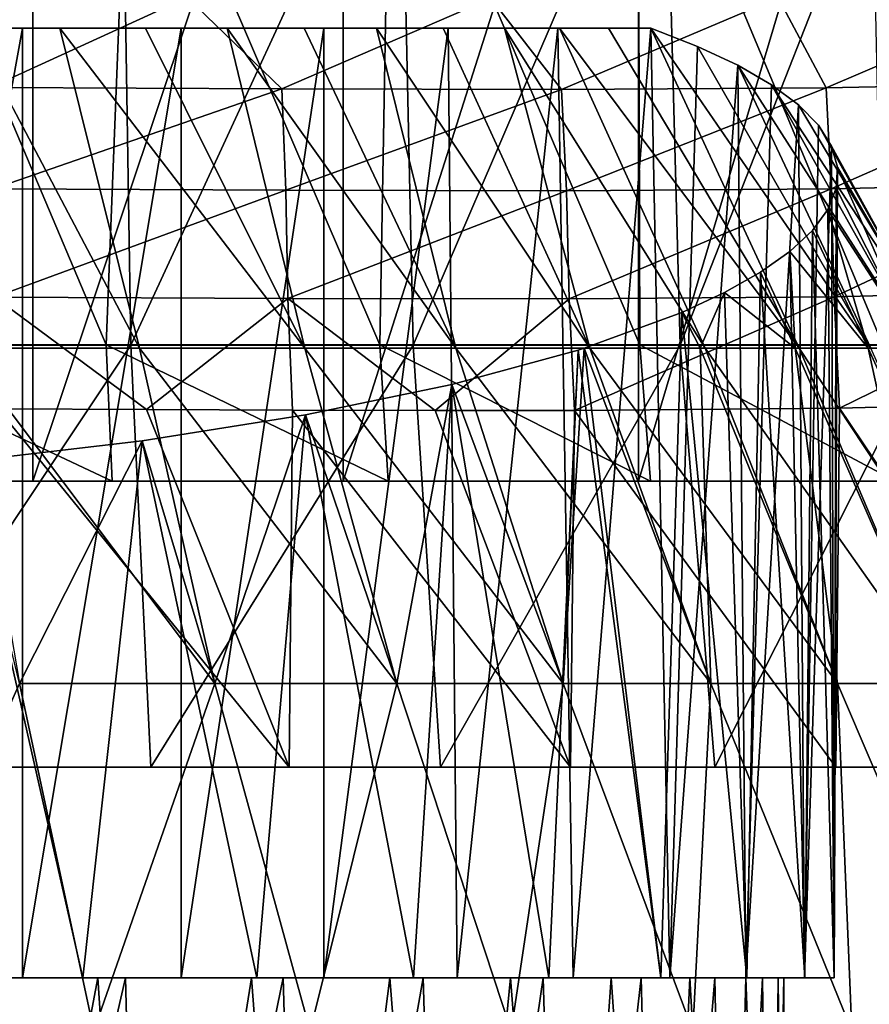
# Model space of a CAD drawing. Units: millimetres. Extents: x -25 to 25, y -4 to 174.
# Drawn here: x 6 to 14, y 135 to 144 of the extents above; entities that cross this region are included whole.
import ezdxf

# ---------------------------------------------------------------- set-up
doc = ezdxf.new("R2010")
doc.units = ezdxf.units.MM
doc.header["$LTSCALE"] = 65.185185
for name, color, linetype in [('284', 7, 'CONTINUOUS'), ('285', 7, 'CONTINUOUS'), ('289', 7, 'CONTINUOUS'), ('292', 7, 'CONTINUOUS'), ('293', 7, 'CONTINUOUS'), ('298', 7, 'CONTINUOUS'), ('299', 7, 'CONTINUOUS'), ('422', 7, 'CONTINUOUS'), ('424', 7, 'CONTINUOUS'), ('425', 7, 'CONTINUOUS'), ('433', 7, 'CONTINUOUS'), ('462', 7, 'CONTINUOUS'), ('464', 7, 'CONTINUOUS'), ('482', 7, 'CONTINUOUS'), ('483', 7, 'CONTINUOUS'), ('528', 7, 'CONTINUOUS')]:
    doc.layers.add(name, color=color, linetype=linetype)

msp = doc.modelspace()

# ---------------------------------------------------------------- linework, layer by layer
at = {"layer": '284', "color": 7, "linetype": 'CONTINUOUS', "true_color": 0xaaaaaa}
for points in [[(6.0206, 135, 10.9546), (4.3912, 135, 11.7033), (6.0206, 144, 10.9546), (6.0206, 135, 10.9546)], [(6.0206, 144, 10.9546), (4.3912, 135, 11.7033), (4.3912, 144, 11.7033), (6.0206, 144, 10.9546)], [(7.5261, 135, 9.9803), (6.0206, 135, 10.9546), (7.5261, 144, 9.9803), (7.5261, 135, 9.9803)], [(7.5261, 144, 9.9803), (6.0206, 135, 10.9546), (6.0206, 144, 10.9546), (7.5261, 144, 9.9803)], [(8.8768, 135, 8.8007), (7.5261, 135, 9.9803), (8.8768, 144, 8.8007), (8.8768, 135, 8.8007)], [(8.8768, 144, 8.8007), (7.5261, 135, 9.9803), (7.5261, 144, 9.9803), (8.8768, 144, 8.8007)]]:
    msp.add_3dface(points, dxfattribs=at)
at = {"layer": '285', "color": 7, "linetype": 'CONTINUOUS', "true_color": 0xaaaaaa}
for points in [[(6.0206, 144, 10.9546), (4.3912, 144, 11.7033), (5.5304, 144, 11.765), (6.0206, 144, 10.9546)], [(6.3763, 144, 11.3288), (6.0206, 144, 10.9546), (5.5304, 144, 11.765), (6.3763, 144, 11.3288)], [(7.5261, 144, 9.9803), (6.0206, 144, 10.9546), (7.1882, 144, 10.8319), (7.5261, 144, 9.9803)], [(7.1882, 144, 10.8319), (6.0206, 144, 10.9546), (6.3763, 144, 11.3288), (7.1882, 144, 10.8319)], [(7.9616, 144, 10.2768), (7.5261, 144, 9.9803), (7.1882, 144, 10.8319), (7.9616, 144, 10.2768)], [(8.8768, 144, 8.8007), (7.5261, 144, 9.9803), (8.6921, 144, 9.6668), (8.8768, 144, 8.8007)], [(8.6921, 144, 9.6668), (7.5261, 144, 9.9803), (7.9616, 144, 10.2768), (8.6921, 144, 9.6668)], [(9.3762, 144, 9.0048), (8.8768, 144, 8.8007), (8.6921, 144, 9.6668), (9.3762, 144, 9.0048)], [(10.0569, 144, 7.6766), (8.8768, 144, 8.8007), (10.0099, 144, 8.2947), (10.0569, 144, 7.6766)], [(10.0099, 144, 8.2947), (8.8768, 144, 8.8007), (9.3762, 144, 9.0048), (10.0099, 144, 8.2947)], [(10.59, 144, 7.5401), (10.0569, 144, 7.6766), (10.0099, 144, 8.2947), (10.59, 144, 7.5401)], [(11.0958, 144, 6.4207), (10.0569, 144, 7.6766), (10.59, 144, 7.5401), (11.0958, 144, 6.4207)], [(11.1133, 144, 6.7449), (11.0958, 144, 6.4207), (10.59, 144, 7.5401), (11.1133, 144, 6.7449)], [(11.9787, 144, 5.0507), (11.0958, 144, 6.4207), (11.577, 144, 5.9137), (11.9787, 144, 5.0507)], [(11.577, 144, 5.9137), (11.0958, 144, 6.4207), (11.1133, 144, 6.7449), (11.577, 144, 5.9137)]]:
    msp.add_3dface(points, dxfattribs=at)
at = {"layer": '289', "color": 7, "linetype": 'CONTINUOUS', "true_color": 0xaaaaaa}
for points in [[(7.1306, 140.9694, 12.9423), (5.5304, 144, 11.765), (5.4491, 140.9694, 13.7352), (7.1306, 140.9694, 12.9423)], [(6.3763, 144, 11.3288), (5.5304, 144, 11.765), (7.1306, 140.9694, 12.9423), (6.3763, 144, 11.3288)], [(7.1882, 144, 10.8319), (6.3763, 144, 11.3288), (8.6993, 140.9694, 11.9445), (7.1882, 144, 10.8319)], [(8.6993, 140.9694, 11.9445), (6.3763, 144, 11.3288), (7.1306, 140.9694, 12.9423), (8.6993, 140.9694, 11.9445)], [(7.9616, 144, 10.2768), (7.1882, 144, 10.8319), (8.6993, 140.9694, 11.9445), (7.9616, 144, 10.2768)], [(8.6921, 144, 9.6668), (7.9616, 144, 10.2768), (10.1302, 140.9694, 10.7577), (8.6921, 144, 9.6668)], [(10.1302, 140.9694, 10.7577), (7.9616, 144, 10.2768), (8.6993, 140.9694, 11.9445), (10.1302, 140.9694, 10.7577)], [(9.3762, 144, 9.0048), (8.6921, 144, 9.6668), (10.1302, 140.9694, 10.7577), (9.3762, 144, 9.0048)], [(10.0099, 144, 8.2947), (9.3762, 144, 9.0048), (11.4008, 140.9694, 9.4006), (10.0099, 144, 8.2947)], [(11.4008, 140.9694, 9.4006), (9.3762, 144, 9.0048), (10.1302, 140.9694, 10.7577), (11.4008, 140.9694, 9.4006)], [(10.59, 144, 7.5401), (10.0099, 144, 8.2947), (11.4008, 140.9694, 9.4006), (10.59, 144, 7.5401)], [(11.1133, 144, 6.7449), (10.59, 144, 7.5401), (12.4909, 140.9694, 7.8947), (11.1133, 144, 6.7449)], [(12.4909, 140.9694, 7.8947), (10.59, 144, 7.5401), (11.4008, 140.9694, 9.4006), (12.4909, 140.9694, 7.8947)], [(11.577, 144, 5.9137), (11.1133, 144, 6.7449), (13.3833, 140.9694, 6.2638), (11.577, 144, 5.9137)], [(13.3833, 140.9694, 6.2638), (11.1133, 144, 6.7449), (12.4909, 140.9694, 7.8947), (13.3833, 140.9694, 6.2638)], [(11.9787, 144, 5.0507), (11.577, 144, 5.9137), (13.3833, 140.9694, 6.2638), (11.9787, 144, 5.0507)], [(12.4203, 143.8276, 4.1991), (11.9787, 144, 5.0507), (14.0639, 140.9694, 4.5338), (12.4203, 143.8276, 4.1991)], [(14.0639, 140.9694, 4.5338), (11.9787, 144, 5.0507), (13.3833, 140.9694, 6.2638), (14.0639, 140.9694, 4.5338)], [(12.8018, 143.6486, 3.3176), (12.4203, 143.8276, 4.1991), (14.0639, 140.9694, 4.5338), (12.8018, 143.6486, 3.3176)], [(13.1212, 143.4638, 2.4104), (12.8018, 143.6486, 3.3176), (14.5219, 140.9694, 2.732), (13.1212, 143.4638, 2.4104)], [(14.5219, 140.9694, 2.732), (12.8018, 143.6486, 3.3176), (14.0639, 140.9694, 4.5338), (14.5219, 140.9694, 2.732)], [(13.3767, 143.2741, 1.4822), (13.1212, 143.4638, 2.4104), (14.75, 140.9694, 0.887), (13.3767, 143.2741, 1.4822)], [(14.75, 140.9694, 0.887), (13.1212, 143.4638, 2.4104), (14.5219, 140.9694, 2.732), (14.75, 140.9694, 0.887)], [(13.5667, 143.0802, 0.5374), (13.3767, 143.2741, 1.4822), (14.75, 140.9694, 0.887), (13.5667, 143.0802, 0.5374)], [(13.6902, 142.8832, -0.419), (13.5667, 143.0802, 0.5374), (14.7446, 140.9694, -0.9721), (13.6902, 142.8832, -0.419)], [(14.7446, 140.9694, -0.9721), (13.5667, 143.0802, 0.5374), (14.75, 140.9694, 0.887), (14.7446, 140.9694, -0.9721)], [(13.7463, 142.6839, -1.3823), (13.6902, 142.8832, -0.419), (14.7446, 140.9694, -0.9721), (13.7463, 142.6839, -1.3823)], [(13.7348, 142.4832, -2.3474), (13.7463, 142.6839, -1.3823), (14.5059, 140.9694, -2.8157), (13.7348, 142.4832, -2.3474)], [(14.5059, 140.9694, -2.8157), (13.7463, 142.6839, -1.3823), (14.7446, 140.9694, -0.9721), (14.5059, 140.9694, -2.8157)], [(13.6555, 142.2822, -3.3094), (13.7348, 142.4832, -2.3474), (14.5059, 140.9694, -2.8157), (13.6555, 142.2822, -3.3094)], [(13.509, 142.0819, -4.2632), (13.6555, 142.2822, -3.3094), (14.0375, 140.9694, -4.6148), (13.509, 142.0819, -4.2632)], [(14.0375, 140.9694, -4.6148), (13.6555, 142.2822, -3.3094), (14.5059, 140.9694, -2.8157), (14.0375, 140.9694, -4.6148)], [(13.296, 141.8832, -5.2042), (13.509, 142.0819, -4.2632), (14.0375, 140.9694, -4.6148), (13.296, 141.8832, -5.2042)], [(13.0178, 141.6873, -6.1272), (13.296, 141.8832, -5.2042), (13.347, 140.9694, -6.3409), (13.0178, 141.6873, -6.1272)], [(13.347, 140.9694, -6.3409), (13.296, 141.8832, -5.2042), (14.0375, 140.9694, -4.6148), (13.347, 140.9694, -6.3409)], [(12.6759, 141.4951, -7.0277), (13.0178, 141.6873, -6.1272), (13.347, 140.9694, -6.3409), (12.6759, 141.4951, -7.0277)], [(12.2723, 141.3076, -7.901), (12.6759, 141.4951, -7.0277), (12.4452, 140.9694, -7.9666), (12.2723, 141.3076, -7.901)], [(12.4452, 140.9694, -7.9666), (12.6759, 141.4951, -7.0277), (13.347, 140.9694, -6.3409), (12.4452, 140.9694, -7.9666)], [(11.3462, 140.9686, -9.467), (12.2723, 141.3076, -7.901), (12.4452, 140.9694, -7.9666), (11.3462, 140.9686, -9.467)], [(5.9938, 137.7913, 15.1385), (7.8438, 137.7913, 14.2679), (5.4491, 140.9694, 13.7352), (5.9938, 137.7913, 15.1385)], [(7.8438, 137.7913, 14.2679), (7.1306, 140.9694, 12.9423), (5.4491, 140.9694, 13.7352), (7.8438, 137.7913, 14.2679)], [(7.8438, 137.7913, 14.2679), (9.5702, 137.7913, 13.1723), (7.1306, 140.9694, 12.9423), (7.8438, 137.7913, 14.2679)], [(9.5702, 137.7913, 13.1723), (8.6993, 140.9694, 11.9445), (7.1306, 140.9694, 12.9423), (9.5702, 137.7913, 13.1723)], [(9.5702, 137.7913, 13.1723), (11.1457, 137.7913, 11.869), (8.6993, 140.9694, 11.9445), (9.5702, 137.7913, 13.1723)], [(11.1457, 137.7913, 11.869), (10.1302, 140.9694, 10.7577), (8.6993, 140.9694, 11.9445), (11.1457, 137.7913, 11.869)], [(11.2895, 140.9507, -9.5492), (11.1457, 137.7913, -11.869), (10.0914, 140.6244, -11.0395), (11.2895, 140.9507, -9.5492)], [(11.1457, 137.7913, 11.869), (12.5454, 137.7913, 10.3784), (10.1302, 140.9694, 10.7577), (11.1457, 137.7913, 11.869)], [(12.5454, 137.7913, 10.3784), (11.4008, 140.9694, 9.4006), (10.1302, 140.9694, 10.7577), (12.5454, 137.7913, 10.3784)], [(12.5454, 137.7913, -10.3784), (11.1457, 137.7913, -11.869), (11.3462, 140.9686, -9.467), (12.5454, 137.7913, -10.3784)], [(11.3462, 140.9686, -9.467), (11.1457, 137.7913, -11.869), (11.2895, 140.9507, -9.5492), (11.3462, 140.9686, -9.467)], [(12.5454, 137.7913, -10.3784), (11.3462, 140.9686, -9.467), (12.4452, 140.9694, -7.9666), (12.5454, 137.7913, -10.3784)], [(12.5454, 137.7913, 10.3784), (13.7472, 137.7913, 8.7243), (11.4008, 140.9694, 9.4006), (12.5454, 137.7913, 10.3784)], [(13.7472, 137.7913, 8.7243), (12.4909, 140.9694, 7.8947), (11.4008, 140.9694, 9.4006), (13.7472, 137.7913, 8.7243)], [(13.7472, 137.7913, -8.7243), (12.5454, 137.7913, -10.3784), (12.4452, 140.9694, -7.9666), (13.7472, 137.7913, -8.7243)], [(13.7472, 137.7913, -8.7243), (12.4452, 140.9694, -7.9666), (13.347, 140.9694, -6.3409), (13.7472, 137.7913, -8.7243)], [(13.7472, 137.7913, 8.7243), (14.7323, 137.7913, 6.9325), (12.4909, 140.9694, 7.8947), (13.7472, 137.7913, 8.7243)], [(14.7323, 137.7913, 6.9325), (13.3833, 140.9694, 6.2638), (12.4909, 140.9694, 7.8947), (14.7323, 137.7913, 6.9325)], [(14.7323, 137.7913, -6.9325), (13.7472, 137.7913, -8.7243), (13.347, 140.9694, -6.3409), (14.7323, 137.7913, -6.9325)], [(14.7323, 137.7913, -6.9325), (13.347, 140.9694, -6.3409), (14.0375, 140.9694, -4.6148), (14.7323, 137.7913, -6.9325)], [(14.7323, 137.7913, 6.9325), (15.485, 137.7913, 5.0314), (13.3833, 140.9694, 6.2638), (14.7323, 137.7913, 6.9325)], [(15.485, 137.7913, 5.0314), (14.0639, 140.9694, 4.5338), (13.3833, 140.9694, 6.2638), (15.485, 137.7913, 5.0314)], [(15.485, 137.7913, -5.0314), (14.7323, 137.7913, -6.9325), (14.0375, 140.9694, -4.6148), (15.485, 137.7913, -5.0314)], [(15.485, 137.7913, -5.0314), (14.0375, 140.9694, -4.6148), (14.5059, 140.9694, -2.8157), (15.485, 137.7913, -5.0314)], [(10.0914, 140.6244, -11.0395), (9.5702, 137.7913, -13.1723), (8.7041, 140.3357, -12.3443), (10.0914, 140.6244, -11.0395)], [(11.1457, 137.7913, -11.869), (9.5702, 137.7913, -13.1723), (10.0914, 140.6244, -11.0395), (11.1457, 137.7913, -11.869)], [(8.7041, 140.3357, -12.3443), (7.8438, 137.7913, -14.2679), (7.1569, 140.0908, -13.4406), (8.7041, 140.3357, -12.3443)], [(9.5702, 137.7913, -13.1723), (7.8438, 137.7913, -14.2679), (8.7041, 140.3357, -12.3443), (9.5702, 137.7913, -13.1723)], [(7.1569, 140.0908, -13.4406), (5.9938, 137.7913, -15.1385), (5.4806, 139.8948, -14.3105), (7.1569, 140.0908, -13.4406)], [(7.8438, 137.7913, -14.2679), (5.9938, 137.7913, -15.1385), (7.1569, 140.0908, -13.4406), (7.8438, 137.7913, -14.2679)], [(4.5293, 134.5, 16.9037), (6.697, 134.5, 16.1679), (5.9938, 137.7913, 15.1385), (4.5293, 134.5, 16.9037)], [(6.697, 134.5, -16.1679), (4.5293, 134.5, -16.9037), (5.9938, 137.7913, -15.1385), (6.697, 134.5, -16.1679)], [(5.9938, 137.7913, 15.1385), (6.697, 134.5, 16.1679), (7.8438, 137.7913, 14.2679), (5.9938, 137.7913, 15.1385)], [(7.8438, 137.7913, -14.2679), (6.697, 134.5, -16.1679), (5.9938, 137.7913, -15.1385), (7.8438, 137.7913, -14.2679)], [(6.697, 134.5, 16.1679), (8.75, 134.5, 15.1555), (7.8438, 137.7913, 14.2679), (6.697, 134.5, 16.1679)], [(8.75, 134.5, -15.1555), (6.697, 134.5, -16.1679), (7.8438, 137.7913, -14.2679), (8.75, 134.5, -15.1555)], [(7.8438, 137.7913, 14.2679), (8.75, 134.5, 15.1555), (9.5702, 137.7913, 13.1723), (7.8438, 137.7913, 14.2679)], [(9.5702, 137.7913, -13.1723), (8.75, 134.5, -15.1555), (7.8438, 137.7913, -14.2679), (9.5702, 137.7913, -13.1723)], [(8.75, 134.5, 15.1555), (10.6533, 134.5, 13.8837), (9.5702, 137.7913, 13.1723), (8.75, 134.5, 15.1555)], [(10.6533, 134.5, -13.8837), (8.75, 134.5, -15.1555), (9.5702, 137.7913, -13.1723), (10.6533, 134.5, -13.8837)], [(9.5702, 137.7913, 13.1723), (10.6533, 134.5, 13.8837), (11.1457, 137.7913, 11.869), (9.5702, 137.7913, 13.1723)], [(11.1457, 137.7913, -11.869), (10.6533, 134.5, -13.8837), (9.5702, 137.7913, -13.1723), (11.1457, 137.7913, -11.869)], [(10.6533, 134.5, 13.8837), (12.3744, 134.5, 12.3744), (11.1457, 137.7913, 11.869), (10.6533, 134.5, 13.8837)], [(12.3744, 134.5, -12.3744), (10.6533, 134.5, -13.8837), (11.1457, 137.7913, -11.869), (12.3744, 134.5, -12.3744)], [(11.1457, 137.7913, 11.869), (12.3744, 134.5, 12.3744), (12.5454, 137.7913, 10.3784), (11.1457, 137.7913, 11.869)], [(12.5454, 137.7913, -10.3784), (12.3744, 134.5, -12.3744), (11.1457, 137.7913, -11.869), (12.5454, 137.7913, -10.3784)], [(12.3744, 134.5, 12.3744), (13.8837, 134.5, 10.6533), (12.5454, 137.7913, 10.3784), (12.3744, 134.5, 12.3744)], [(13.8837, 134.5, -10.6533), (12.3744, 134.5, -12.3744), (12.5454, 137.7913, -10.3784), (13.8837, 134.5, -10.6533)], [(12.5454, 137.7913, 10.3784), (13.8837, 134.5, 10.6533), (13.7472, 137.7913, 8.7243), (12.5454, 137.7913, 10.3784)], [(13.7472, 137.7913, -8.7243), (13.8837, 134.5, -10.6533), (12.5454, 137.7913, -10.3784), (13.7472, 137.7913, -8.7243)], [(13.8837, 134.5, 10.6533), (15.1554, 134.5, 8.75), (13.7472, 137.7913, 8.7243), (13.8837, 134.5, 10.6533)], [(13.7472, 137.7913, 8.7243), (15.1554, 134.5, 8.75), (14.7323, 137.7913, 6.9325), (13.7472, 137.7913, 8.7243)], [(15.1554, 134.5, -8.75), (13.8837, 134.5, -10.6533), (13.7472, 137.7913, -8.7243), (15.1554, 134.5, -8.75)], [(14.7323, 137.7913, -6.9325), (15.1554, 134.5, -8.75), (13.7472, 137.7913, -8.7243), (14.7323, 137.7913, -6.9325)]]:
    msp.add_3dface(points, dxfattribs=at)
at = {"layer": '292', "color": 7, "linetype": 'CONTINUOUS', "true_color": 0xaaaaaa}
for points in [[(4.3912, 135, 11.7033), (6.0206, 135, 10.9546), (5.1588, 135, 12.2045), (4.3912, 135, 11.7033)], [(5.1588, 135, 12.2045), (6.0206, 135, 10.9546), (6.7351, 135, 11.4105), (5.1588, 135, 12.2045)], [(6.0206, 135, 10.9546), (7.5261, 135, 9.9803), (6.7351, 135, 11.4105), (6.0206, 135, 10.9546)], [(6.7351, 135, 11.4105), (7.5261, 135, 9.9803), (8.1919, 135, 10.4142), (6.7351, 135, 11.4105)], [(7.5261, 135, 9.9803), (8.8768, 135, 8.8007), (8.1919, 135, 10.4142), (7.5261, 135, 9.9803)], [(8.1919, 135, 10.4142), (8.8768, 135, 8.8007), (9.5033, 135, 9.233), (8.1919, 135, 10.4142)], [(9.5033, 135, 9.233), (8.8768, 135, 8.8007), (10.1418, 135, 7.5847), (9.5033, 135, 9.233)], [(10.6462, 135, 7.888), (9.5033, 135, 9.233), (10.1418, 135, 7.5847), (10.6462, 135, 7.888)], [(11.2417, 135, 6.2175), (10.6462, 135, 7.888), (10.1418, 135, 7.5847), (11.2417, 135, 6.2175)], [(11.6002, 135, 6.403), (10.6462, 135, 7.888), (11.2417, 135, 6.2175), (11.6002, 135, 6.403)], [(12.1585, 135, 4.7213), (11.6002, 135, 6.403), (11.2417, 135, 6.2175), (12.1585, 135, 4.7213)], [(12.3483, 135, 4.8044), (11.6002, 135, 6.403), (12.1585, 135, 4.7213), (12.3483, 135, 4.8044)], [(12.8773, 135, 3.1206), (12.3483, 135, 4.8044), (12.1585, 135, 4.7213), (12.8773, 135, 3.1206)]]:
    msp.add_3dface(points, dxfattribs=at)
at = {"layer": '293', "color": 7, "linetype": 'CONTINUOUS', "true_color": 0xaaaaaa}
for points in [[(5.5043, 128.5, 12.0526), (5.1588, 135, 12.2045), (6.7351, 135, 11.4105), (5.5043, 128.5, 12.0526)], [(5.3708, 135, -12.1127), (5.5043, 128.5, -12.0526), (6.9986, 135, -11.2509), (5.3708, 135, -12.1127)], [(5.5043, 128.5, -12.0526), (7.1635, 128.5, -11.1466), (6.9986, 135, -11.2509), (5.5043, 128.5, -12.0526)], [(7.1635, 128.5, 11.1466), (5.5043, 128.5, 12.0526), (6.7351, 135, 11.4105), (7.1635, 128.5, 11.1466)], [(7.1635, 128.5, 11.1466), (6.7351, 135, 11.4105), (8.1919, 135, 10.4142), (7.1635, 128.5, 11.1466)], [(6.9986, 135, -11.2509), (7.1635, 128.5, -11.1466), (8.4911, 135, -10.1717), (6.9986, 135, -11.2509)], [(7.1635, 128.5, -11.1466), (8.677, 128.5, -10.0136), (8.4911, 135, -10.1717), (7.1635, 128.5, -11.1466)], [(8.677, 128.5, 10.0136), (7.1635, 128.5, 11.1466), (8.1919, 135, 10.4142), (8.677, 128.5, 10.0136)], [(8.677, 128.5, 10.0136), (8.1919, 135, 10.4142), (9.5033, 135, 9.233), (8.677, 128.5, 10.0136)], [(8.4911, 135, -10.1717), (8.677, 128.5, -10.0136), (9.8196, 135, -8.8959), (8.4911, 135, -10.1717)], [(8.677, 128.5, -10.0136), (10.0137, 128.5, -8.6769), (9.8196, 135, -8.8959), (8.677, 128.5, -10.0136)], [(10.0137, 128.5, 8.6769), (8.677, 128.5, 10.0136), (9.5033, 135, 9.233), (10.0137, 128.5, 8.6769)], [(10.0137, 128.5, 8.6769), (9.5033, 135, 9.233), (10.6462, 135, 7.888), (10.0137, 128.5, 8.6769)], [(9.8196, 135, -8.8959), (10.0137, 128.5, -8.6769), (10.9584, 135, -7.4483), (9.8196, 135, -8.8959)], [(10.0137, 128.5, -8.6769), (11.1466, 128.5, -7.1636), (10.9584, 135, -7.4483), (10.0137, 128.5, -8.6769)], [(11.1466, 128.5, 7.1636), (10.0137, 128.5, 8.6769), (10.6462, 135, 7.888), (11.1466, 128.5, 7.1636)], [(11.1466, 128.5, 7.1636), (10.6462, 135, 7.888), (11.6002, 135, 6.403), (11.1466, 128.5, 7.1636)], [(10.9584, 135, -7.4483), (11.1466, 128.5, -7.1636), (11.8854, 135, -5.8567), (10.9584, 135, -7.4483)], [(11.1466, 128.5, -7.1636), (12.0526, 128.5, -5.5042), (11.8854, 135, -5.8567), (11.1466, 128.5, -7.1636)], [(12.0526, 128.5, 5.5042), (11.1466, 128.5, 7.1636), (11.6002, 135, 6.403), (12.0526, 128.5, 5.5042)], [(12.0526, 128.5, 5.5042), (11.6002, 135, 6.403), (12.3483, 135, 4.8044), (12.0526, 128.5, 5.5042)], [(11.8854, 135, -5.8567), (12.0526, 128.5, -5.5042), (12.5827, 135, -4.152), (11.8854, 135, -5.8567)], [(12.0526, 128.5, -5.5042), (12.7133, 128.5, -3.7329), (12.5827, 135, -4.152), (12.0526, 128.5, -5.5042)], [(12.7133, 128.5, 3.7329), (12.0526, 128.5, 5.5042), (12.3483, 135, 4.8044), (12.7133, 128.5, 3.7329)], [(12.7133, 128.5, 3.7329), (12.3483, 135, 4.8044), (12.8773, 135, 3.1206), (12.7133, 128.5, 3.7329)], [(12.5827, 135, -4.152), (12.7133, 128.5, -3.7329), (13.0369, 135, -2.367), (12.5827, 135, -4.152)], [(12.7133, 128.5, -3.7329), (13.1151, 128.5, -1.8856), (13.0369, 135, -2.367), (12.7133, 128.5, -3.7329)], [(13.1151, 128.5, 1.8856), (12.7133, 128.5, 3.7329), (12.8773, 135, 3.1206), (13.1151, 128.5, 1.8856)], [(13.1151, 128.5, 1.8856), (12.8773, 135, 3.1206), (13.1856, 135, 1.3047), (13.1151, 128.5, 1.8856)], [(13.0369, 135, -2.367), (13.1151, 128.5, -1.8856), (13.2391, 135, -0.5363), (13.0369, 135, -2.367)], [(13.1151, 128.5, -1.8856), (13.25, 128.5), (13.2391, 135, -0.5363), (13.1151, 128.5, -1.8856)], [(13.25, 128.5), (13.1151, 128.5, 1.8856), (13.1856, 135, 1.3047), (13.25, 128.5)], [(13.2391, 135, -0.5363), (13.25, 128.5), (13.1856, 135, 1.3047), (13.2391, 135, -0.5363)]]:
    msp.add_3dface(points, dxfattribs=at)
at = {"layer": '298', "color": 7, "linetype": 'CONTINUOUS', "true_color": 0xaaaaaa}
for points in [[(4.808, 135, -14.582), (5.3708, 135, -12.1127), (6.5934, 135, -13.766), (4.808, 135, -14.582)], [(5.3708, 135, -12.1127), (6.9986, 135, -11.2509), (6.5934, 135, -13.766), (5.3708, 135, -12.1127)], [(6.5934, 135, -13.766), (6.9986, 135, -11.2509), (8.2445, 135, -12.7041), (6.5934, 135, -13.766)], [(6.9986, 135, -11.2509), (8.4911, 135, -10.1717), (8.2445, 135, -12.7041), (6.9986, 135, -11.2509)], [(8.2445, 135, -12.7041), (8.4911, 135, -10.1717), (9.7275, 135, -11.418), (8.2445, 135, -12.7041)], [(8.4911, 135, -10.1717), (9.8196, 135, -8.8959), (9.7275, 135, -11.418), (8.4911, 135, -10.1717)], [(9.8196, 135, -8.8959), (10.9584, 135, -7.4483), (9.7275, 135, -11.418), (9.8196, 135, -8.8959)], [(9.7275, 135, -11.418), (10.9584, 135, -7.4483), (11.0122, 135, -9.9337), (9.7275, 135, -11.418)], [(10.9584, 135, -7.4483), (11.8854, 135, -5.8567), (11.0122, 135, -9.9337), (10.9584, 135, -7.4483)], [(11.0122, 135, -9.9337), (11.8854, 135, -5.8567), (12.0725, 135, -8.2816), (11.0122, 135, -9.9337)], [(11.8854, 135, -5.8567), (12.5827, 135, -4.152), (12.0725, 135, -8.2816), (11.8854, 135, -5.8567)], [(12.0725, 135, -8.2816), (12.5827, 135, -4.152), (12.8867, 135, -6.4954), (12.0725, 135, -8.2816)], [(12.5827, 135, -4.152), (13.0369, 135, -2.367), (12.8867, 135, -6.4954), (12.5827, 135, -4.152)], [(13.1856, 135, 1.3047), (12.8773, 135, 3.1206), (13.4325, 135, 1.2377), (13.1856, 135, 1.3047)], [(13.0369, 135, -2.367), (13.2391, 135, -0.5363), (12.8867, 135, -6.4954), (13.0369, 135, -2.367)], [(12.8867, 135, -6.4954), (13.2391, 135, -0.5363), (13.4325, 135, 1.2377), (12.8867, 135, -6.4954)], [(13.4382, 135, -4.6114), (12.8867, 135, -6.4954), (13.4325, 135, 1.2377), (13.4382, 135, -4.6114)], [(13.2391, 135, -0.5363), (13.1856, 135, 1.3047), (13.4325, 135, 1.2377), (13.2391, 135, -0.5363)], [(13.714, 135, -0.7051), (13.4382, 135, -4.6114), (13.4325, 135, 1.2377), (13.714, 135, -0.7051)], [(13.7159, 135, -2.6681), (13.4382, 135, -4.6114), (13.714, 135, -0.7051), (13.7159, 135, -2.6681)]]:
    msp.add_3dface(points, dxfattribs=at)
at = {"layer": '299', "color": 7, "linetype": 'CONTINUOUS', "true_color": 0xaaaaaa}
for points in [[(8.8768, 135, 8.8007), (8.8768, 144, 8.8007), (10.0569, 144, 7.6766), (8.8768, 135, 8.8007)], [(8.8768, 135, 8.8007), (10.0569, 144, 7.6766), (10.1418, 135, 7.5847), (8.8768, 135, 8.8007)], [(10.0569, 144, 7.6766), (11.0958, 144, 6.4207), (10.1418, 135, 7.5847), (10.0569, 144, 7.6766)], [(11.0958, 144, 6.4207), (11.2417, 135, 6.2175), (10.1418, 135, 7.5847), (11.0958, 144, 6.4207)], [(11.0958, 144, 6.4207), (11.9787, 144, 5.0507), (11.2417, 135, 6.2175), (11.0958, 144, 6.4207)], [(11.9787, 144, 5.0507), (12.1585, 135, 4.7213), (11.2417, 135, 6.2175), (11.9787, 144, 5.0507)], [(11.9787, 144, 5.0507), (12.4203, 143.8276, 4.1991), (12.1585, 135, 4.7213), (11.9787, 144, 5.0507)], [(12.4203, 143.8276, 4.1991), (12.8018, 143.6486, 3.3176), (12.1585, 135, 4.7213), (12.4203, 143.8276, 4.1991)], [(12.8018, 143.6486, 3.3176), (12.8773, 135, 3.1206), (12.1585, 135, 4.7213), (12.8018, 143.6486, 3.3176)], [(12.8018, 143.6486, 3.3176), (13.1212, 143.4638, 2.4104), (12.8773, 135, 3.1206), (12.8018, 143.6486, 3.3176)], [(13.1212, 143.4638, 2.4104), (13.3767, 143.2741, 1.4822), (12.8773, 135, 3.1206), (13.1212, 143.4638, 2.4104)], [(12.8773, 135, 3.1206), (13.3767, 143.2741, 1.4822), (13.4325, 135, 1.2377), (12.8773, 135, 3.1206)], [(13.3767, 143.2741, 1.4822), (13.5667, 143.0802, 0.5374), (13.4325, 135, 1.2377), (13.3767, 143.2741, 1.4822)], [(13.5667, 143.0802, 0.5374), (13.6902, 142.8832, -0.419), (13.4325, 135, 1.2377), (13.5667, 143.0802, 0.5374)], [(13.6902, 142.8832, -0.419), (13.714, 135, -0.7051), (13.4325, 135, 1.2377), (13.6902, 142.8832, -0.419)], [(13.6902, 142.8832, -0.419), (13.7463, 142.6839, -1.3823), (13.714, 135, -0.7051), (13.6902, 142.8832, -0.419)], [(13.7463, 142.6839, -1.3823), (13.7348, 142.4832, -2.3474), (13.714, 135, -0.7051), (13.7463, 142.6839, -1.3823)], [(13.7348, 142.4832, -2.3474), (13.6555, 142.2822, -3.3094), (13.7159, 135, -2.6681), (13.7348, 142.4832, -2.3474)], [(13.7348, 142.4832, -2.3474), (13.7159, 135, -2.6681), (13.714, 135, -0.7051), (13.7348, 142.4832, -2.3474)], [(13.6555, 142.2822, -3.3094), (13.509, 142.0819, -4.2632), (13.7159, 135, -2.6681), (13.6555, 142.2822, -3.3094)], [(13.509, 142.0819, -4.2632), (13.296, 141.8832, -5.2042), (13.4382, 135, -4.6114), (13.509, 142.0819, -4.2632)], [(13.509, 142.0819, -4.2632), (13.4382, 135, -4.6114), (13.7159, 135, -2.6681), (13.509, 142.0819, -4.2632)], [(13.296, 141.8832, -5.2042), (13.0178, 141.6873, -6.1272), (13.4382, 135, -4.6114), (13.296, 141.8832, -5.2042)], [(13.0178, 141.6873, -6.1272), (12.6759, 141.4951, -7.0277), (12.8867, 135, -6.4954), (13.0178, 141.6873, -6.1272)], [(13.0178, 141.6873, -6.1272), (12.8867, 135, -6.4954), (13.4382, 135, -4.6114), (13.0178, 141.6873, -6.1272)], [(12.6759, 141.4951, -7.0277), (12.2723, 141.3076, -7.901), (12.8867, 135, -6.4954), (12.6759, 141.4951, -7.0277)], [(12.2723, 141.3076, -7.901), (11.3462, 140.9686, -9.467), (12.0725, 135, -8.2816), (12.2723, 141.3076, -7.901)], [(12.2723, 141.3076, -7.901), (12.0725, 135, -8.2816), (12.8867, 135, -6.4954), (12.2723, 141.3076, -7.901)], [(11.2895, 140.9507, -9.5492), (10.0914, 140.6244, -11.0395), (11.0122, 135, -9.9337), (11.2895, 140.9507, -9.5492)], [(11.2895, 140.9507, -9.5492), (11.0122, 135, -9.9337), (12.0725, 135, -8.2816), (11.2895, 140.9507, -9.5492)], [(11.3462, 140.9686, -9.467), (11.2895, 140.9507, -9.5492), (12.0725, 135, -8.2816), (11.3462, 140.9686, -9.467)], [(10.0914, 140.6244, -11.0395), (8.7041, 140.3357, -12.3443), (9.7275, 135, -11.418), (10.0914, 140.6244, -11.0395)], [(10.0914, 140.6244, -11.0395), (9.7275, 135, -11.418), (11.0122, 135, -9.9337), (10.0914, 140.6244, -11.0395)], [(8.7041, 140.3357, -12.3443), (7.1569, 140.0908, -13.4406), (8.2445, 135, -12.7041), (8.7041, 140.3357, -12.3443)], [(8.7041, 140.3357, -12.3443), (8.2445, 135, -12.7041), (9.7275, 135, -11.418), (8.7041, 140.3357, -12.3443)], [(7.1569, 140.0908, -13.4406), (5.4806, 139.8948, -14.3105), (6.5934, 135, -13.766), (7.1569, 140.0908, -13.4406)], [(7.1569, 140.0908, -13.4406), (6.5934, 135, -13.766), (8.2445, 135, -12.7041), (7.1569, 140.0908, -13.4406)], [(5.4806, 139.8948, -14.3105), (4.808, 135, -14.582), (6.5934, 135, -13.766), (5.4806, 139.8948, -14.3105)]]:
    msp.add_3dface(points, dxfattribs=at)
at = {"layer": '422', "color": 7, "linetype": 'CONTINUOUS'}
for points in [[(4.3863, 136.9976, 18.7111), (7.239, 136.9977, 18.0047), (5.7658, 136.9975, 19.0736), (4.3863, 136.9976, 18.7111)], [(5.7658, 136.9975, 19.0736), (7.239, 136.9977, 18.0047), (8.55, 136.9976, 18.2352), (5.7658, 136.9975, 19.0736)], [(7.239, 136.9977, 18.0047), (9.9849, 136.9978, 16.9582), (8.55, 136.9976, 18.2352), (7.239, 136.9977, 18.0047)], [(8.55, 136.9976, 18.2352), (9.9849, 136.9978, 16.9582), (11.2174, 136.9978, 17.0775), (8.55, 136.9976, 18.2352)], [(9.9849, 136.9978, 16.9582), (12.5841, 136.998, 15.5869), (11.2174, 136.9978, 17.0775), (9.9849, 136.9978, 16.9582)], [(11.2174, 136.9978, 17.0775), (12.5841, 136.998, 15.5869), (13.7313, 136.998, 15.6164), (11.2174, 136.9978, 17.0775)], [(12.5841, 136.998, 15.5869), (14.998, 136.9982, 13.9111), (13.7313, 136.998, 15.6164), (12.5841, 136.998, 15.5869)], [(13.7313, 136.998, 15.6164), (14.998, 136.9982, 13.9111), (16.0576, 136.9982, 13.8718), (13.7313, 136.998, 15.6164)]]:
    msp.add_3dface(points, dxfattribs=at)
at = {"layer": '424', "color": 7, "linetype": 'CONTINUOUS'}
for points in [[(13.7643, 140.3991, 15.5949), (16.0576, 136.9982, 13.8718), (16.079, 140.4595, 13.8541), (13.7643, 140.3991, 15.5949)], [(5.7658, 136.9975, 19.0736), (8.55, 136.9976, 18.2352), (5.7869, 140.3928, 19.069), (5.7658, 136.9975, 19.0736)], [(5.7869, 140.3928, 19.069), (8.55, 136.9976, 18.2352), (7.1961, 140.3861, 18.6877), (5.7869, 140.3928, 19.069)], [(7.1961, 140.3861, 18.6877), (8.55, 136.9976, 18.2352), (8.5801, 140.3804, 18.2246), (7.1961, 140.3861, 18.6877)], [(8.55, 136.9976, 18.2352), (11.2174, 136.9978, 17.0775), (8.5801, 140.3804, 18.2246), (8.55, 136.9976, 18.2352)], [(8.5801, 140.3804, 18.2246), (11.2174, 136.9978, 17.0775), (9.934, 140.3771, 17.6813), (8.5801, 140.3804, 18.2246)], [(9.934, 140.3771, 17.6813), (11.2174, 136.9978, 17.0775), (11.2526, 140.3779, 17.0601), (9.934, 140.3771, 17.6813)], [(11.2174, 136.9978, 17.0775), (13.7313, 136.998, 15.6164), (11.2526, 140.3779, 17.0601), (11.2174, 136.9978, 17.0775)], [(11.2526, 140.3779, 17.0601), (13.7313, 136.998, 15.6164), (13.7643, 140.3991, 15.5949), (11.2526, 140.3779, 17.0601)], [(13.7313, 136.998, 15.6164), (16.0576, 136.9982, 13.8718), (13.7643, 140.3991, 15.5949), (13.7313, 136.998, 15.6164)]]:
    msp.add_3dface(points, dxfattribs=at)
at = {"layer": '425', "color": 7, "linetype": 'CONTINUOUS'}
for points in [[(3.0833, 148.5025, -19.5554), (6.1191, 148.5025, -18.9827), (3.0833, 139.707, -19.5565), (3.0833, 148.5025, -19.5554)], [(3.0833, 139.707, -19.5565), (6.1191, 148.5025, -18.9827), (6.1191, 139.7069, -18.9838), (3.0833, 139.707, -19.5565)], [(6.1191, 148.5025, -18.9827), (9.0604, 148.5023, -18.038), (6.1191, 139.7069, -18.9838), (6.1191, 148.5025, -18.9827)], [(6.1191, 139.7069, -18.9838), (9.0604, 148.5023, -18.038), (9.0604, 139.7068, -18.0391), (6.1191, 139.7069, -18.9838)], [(9.0604, 148.5023, -18.038), (11.8618, 148.5022, -16.7359), (9.0604, 139.7068, -18.0391), (9.0604, 148.5023, -18.038)], [(9.0604, 139.7068, -18.0391), (11.8618, 148.5022, -16.7359), (11.8618, 139.7067, -16.737), (9.0604, 139.7068, -18.0391)], [(11.8618, 148.5022, -16.7359), (14.4802, 148.502, -15.0965), (11.8618, 139.7067, -16.737), (11.8618, 148.5022, -16.7359)], [(11.8618, 139.7067, -16.737), (14.4802, 148.502, -15.0965), (14.4802, 139.7064, -15.0976), (11.8618, 139.7067, -16.737)]]:
    msp.add_3dface(points, dxfattribs=at)
at = {"layer": '433', "color": 7, "linetype": 'CONTINUOUS'}
for points in [[(7.5827, 144.2939, 20.0831), (4.5951, 144.307, 20.795), (5.7169, 143.4371, 19.9371), (7.5827, 144.2939, 20.0831)], [(8.4801, 143.4249, 19.1415), (7.5827, 144.2939, 20.0831), (5.7169, 143.4371, 19.9371), (8.4801, 143.4249, 19.1415)], [(10.4595, 144.2848, 19.0312), (7.5827, 144.2939, 20.0831), (8.4801, 143.4249, 19.1415), (10.4595, 144.2848, 19.0312)], [(11.1318, 143.4201, 18.0447), (10.4595, 144.2848, 19.0312), (8.4801, 143.4249, 19.1415), (11.1318, 143.4201, 18.0447)], [(13.1855, 144.2918, 17.6575), (10.4595, 144.2848, 19.0312), (11.1318, 143.4201, 18.0447), (13.1855, 144.2918, 17.6575)], [(13.6386, 143.4345, 16.663), (13.1855, 144.2918, 17.6575), (11.1318, 143.4201, 18.0447), (13.6386, 143.4345, 16.663)], [(15.7242, 144.3294, 15.9847), (13.1855, 144.2918, 17.6575), (13.6386, 143.4345, 16.663), (15.7242, 144.3294, 15.9847)], [(15.9698, 143.4816, 15.0162), (15.7242, 144.3294, 15.9847), (13.6386, 143.4345, 16.663), (15.9698, 143.4816, 15.0162)], [(8.4801, 143.4249, 19.1415), (5.7169, 143.4371, 19.9371), (5.7442, 142.4765, 19.4628), (8.4801, 143.4249, 19.1415)], [(8.5185, 142.4641, 18.6443), (8.4801, 143.4249, 19.1415), (5.7442, 142.4765, 19.4628), (8.5185, 142.4641, 18.6443)], [(11.1318, 143.4201, 18.0447), (8.4801, 143.4249, 19.1415), (8.5185, 142.4641, 18.6443), (11.1318, 143.4201, 18.0447)], [(11.1779, 142.4604, 17.5151), (11.1318, 143.4201, 18.0447), (8.5185, 142.4641, 18.6443), (11.1779, 142.4604, 17.5151)], [(13.6386, 143.4345, 16.663), (11.1318, 143.4201, 18.0447), (11.1779, 142.4604, 17.5151), (13.6386, 143.4345, 16.663)], [(13.6875, 142.4781, 16.0916), (13.6386, 143.4345, 16.663), (11.1779, 142.4604, 17.5151), (13.6875, 142.4781, 16.0916)], [(15.9698, 143.4816, 15.0162), (13.6386, 143.4345, 16.663), (13.6875, 142.4781, 16.0916), (15.9698, 143.4816, 15.0162)], [(16.0149, 142.5321, 14.3939), (15.9698, 143.4816, 15.0162), (13.6875, 142.4781, 16.0916), (16.0149, 142.5321, 14.3939)], [(16.0149, 142.5321, 14.3939), (13.6875, 142.4781, 16.0916), (13.716, 141.4552, 15.7397), (16.0149, 142.5321, 14.3939)], [(16.0442, 141.5138, 14.0065), (16.0149, 142.5321, 14.3939), (13.716, 141.4552, 15.7397), (16.0442, 141.5138, 14.0065)], [(8.5185, 142.4641, 18.6443), (5.7442, 142.4765, 19.4628), (5.7569, 141.4506, 19.1728), (8.5185, 142.4641, 18.6443)], [(8.5374, 141.4382, 18.3404), (8.5185, 142.4641, 18.6443), (5.7569, 141.4506, 19.1728), (8.5374, 141.4382, 18.3404)], [(11.1779, 142.4604, 17.5151), (8.5185, 142.4641, 18.6443), (8.5374, 141.4382, 18.3404), (11.1779, 142.4604, 17.5151)], [(11.2024, 141.4353, 17.1908), (11.1779, 142.4604, 17.5151), (8.5374, 141.4382, 18.3404), (11.2024, 141.4353, 17.1908)], [(13.6875, 142.4781, 16.0916), (11.1779, 142.4604, 17.5151), (11.2024, 141.4353, 17.1908), (13.6875, 142.4781, 16.0916)], [(13.716, 141.4552, 15.7397), (13.6875, 142.4781, 16.0916), (11.2024, 141.4353, 17.1908), (13.716, 141.4552, 15.7397)], [(13.7643, 140.3991, 15.5949), (16.0442, 141.5138, 14.0065), (13.716, 141.4552, 15.7397), (13.7643, 140.3991, 15.5949)], [(13.7643, 140.3991, 15.5949), (16.079, 140.4595, 13.8541), (16.0442, 141.5138, 14.0065), (13.7643, 140.3991, 15.5949)], [(5.7869, 140.3928, 19.069), (7.1961, 140.3861, 18.6877), (5.7569, 141.4506, 19.1728), (5.7869, 140.3928, 19.069)], [(7.1961, 140.3861, 18.6877), (8.5374, 141.4382, 18.3404), (5.7569, 141.4506, 19.1728), (7.1961, 140.3861, 18.6877)], [(7.1961, 140.3861, 18.6877), (8.5801, 140.3804, 18.2246), (8.5374, 141.4382, 18.3404), (7.1961, 140.3861, 18.6877)], [(8.5801, 140.3804, 18.2246), (9.934, 140.3771, 17.6813), (8.5374, 141.4382, 18.3404), (8.5801, 140.3804, 18.2246)], [(9.934, 140.3771, 17.6813), (11.2024, 141.4353, 17.1908), (8.5374, 141.4382, 18.3404), (9.934, 140.3771, 17.6813)], [(9.934, 140.3771, 17.6813), (11.2526, 140.3779, 17.0601), (11.2024, 141.4353, 17.1908), (9.934, 140.3771, 17.6813)], [(11.2526, 140.3779, 17.0601), (13.716, 141.4552, 15.7397), (11.2024, 141.4353, 17.1908), (11.2526, 140.3779, 17.0601)], [(11.2526, 140.3779, 17.0601), (13.7643, 140.3991, 15.5949), (13.716, 141.4552, 15.7397), (11.2526, 140.3779, 17.0601)]]:
    msp.add_3dface(points, dxfattribs=at)
at = {"layer": '462', "color": 7, "linetype": 'CONTINUOUS'}
for points in [[(6.9618, 146.5327, 17.2266), (4.2717, 140.9952, 18.0889), (4.2181, 146.5326, 17.9029), (6.9618, 146.5327, 17.2266)], [(7.0498, 140.9953, 17.401), (4.2717, 140.9952, 18.0889), (6.9618, 146.5327, 17.2266), (7.0498, 140.9953, 17.401)], [(9.604, 146.5328, 16.2246), (7.0498, 140.9953, 17.401), (6.9618, 146.5327, 17.2266), (9.604, 146.5328, 16.2246)], [(9.724, 140.9954, 16.3819), (7.0498, 140.9953, 17.401), (9.604, 146.5328, 16.2246), (9.724, 140.9954, 16.3819)], [(12.1062, 146.533, 14.9114), (9.724, 140.9954, 16.3819), (9.604, 146.5328, 16.2246), (12.1062, 146.533, 14.9114)], [(12.2552, 140.9956, 15.0464), (9.724, 140.9954, 16.3819), (12.1062, 146.533, 14.9114), (12.2552, 140.9956, 15.0464)], [(14.4318, 146.5332, 13.3061), (12.2552, 140.9956, 15.0464), (12.1062, 146.533, 14.9114), (14.4318, 146.5332, 13.3061)], [(14.6061, 140.9958, 13.4144), (12.2552, 140.9956, 15.0464), (14.4318, 146.5332, 13.3061), (14.6061, 140.9958, 13.4144)]]:
    msp.add_3dface(points, dxfattribs=at)
at = {"layer": '464', "color": 7, "linetype": 'CONTINUOUS'}
for points in [[(4.1257, 140.9999, -18.1118), (6.8134, 140.9998, -17.4701), (4.47, 146.5372, -17.8503), (4.1257, 140.9999, -18.1118)], [(4.47, 146.5372, -17.8503), (6.8134, 140.9998, -17.4701), (7.0332, 146.5371, -17.1993), (4.47, 146.5372, -17.8503)], [(6.8134, 140.9998, -17.4701), (9.4075, 140.9997, -16.5187), (7.0332, 146.5371, -17.1993), (6.8134, 140.9998, -17.4701)], [(7.0332, 146.5371, -17.1993), (9.4075, 140.9997, -16.5187), (9.5065, 146.537, -16.2632), (7.0332, 146.5371, -17.1993)], [(9.4075, 140.9997, -16.5187), (11.8727, 140.9996, -15.2705), (9.5065, 146.537, -16.2632), (9.4075, 140.9997, -16.5187)], [(9.5065, 146.537, -16.2632), (11.8727, 140.9996, -15.2705), (11.8585, 146.5369, -15.0541), (9.5065, 146.537, -16.2632)], [(11.8727, 140.9996, -15.2705), (14.175, 140.9994, -13.7427), (11.8585, 146.5369, -15.0541), (11.8727, 140.9996, -15.2705)], [(11.8585, 146.5369, -15.0541), (14.175, 140.9994, -13.7427), (14.0589, 146.5367, -13.5873), (11.8585, 146.5369, -15.0541)]]:
    msp.add_3dface(points, dxfattribs=at)
at = {"layer": '482', "color": 7, "linetype": 'CONTINUOUS'}
for points in [[(3.0833, 139.707, -19.5565), (6.1191, 139.7069, -18.9838), (4.1616, 139.7069, -18.3136), (3.0833, 139.707, -19.5565)], [(4.1616, 139.7069, -18.3136), (6.1191, 139.7069, -18.9838), (6.8725, 139.7068, -17.6664), (4.1616, 139.7069, -18.3136)], [(6.1191, 139.7069, -18.9838), (9.0604, 139.7068, -18.0391), (6.8725, 139.7068, -17.6664), (6.1191, 139.7069, -18.9838)], [(6.8725, 139.7068, -17.6664), (9.0604, 139.7068, -18.0391), (9.4892, 139.7067, -16.7067), (6.8725, 139.7068, -17.6664)], [(9.0604, 139.7068, -18.0391), (11.8618, 139.7067, -16.737), (9.4892, 139.7067, -16.7067), (9.0604, 139.7068, -18.0391)], [(9.4892, 139.7067, -16.7067), (11.8618, 139.7067, -16.737), (11.9757, 139.7065, -15.4477), (9.4892, 139.7067, -16.7067)], [(11.8618, 139.7067, -16.737), (14.4802, 139.7064, -15.0976), (11.9757, 139.7065, -15.4477), (11.8618, 139.7067, -16.737)], [(11.9757, 139.7065, -15.4477), (14.4802, 139.7064, -15.0976), (14.298, 139.7063, -13.9066), (11.9757, 139.7065, -15.4477)]]:
    msp.add_3dface(points, dxfattribs=at)
at = {"layer": '483', "color": 7, "linetype": 'CONTINUOUS'}
for points in [[(4.3863, 136.9976, 18.7111), (4.2717, 140.9952, 18.0889), (7.0498, 140.9953, 17.401), (4.3863, 136.9976, 18.7111)], [(7.239, 136.9977, 18.0047), (4.3863, 136.9976, 18.7111), (7.0498, 140.9953, 17.401), (7.239, 136.9977, 18.0047)], [(7.239, 136.9977, 18.0047), (7.0498, 140.9953, 17.401), (9.724, 140.9954, 16.3819), (7.239, 136.9977, 18.0047)], [(9.9849, 136.9978, 16.9582), (7.239, 136.9977, 18.0047), (9.724, 140.9954, 16.3819), (9.9849, 136.9978, 16.9582)], [(9.9849, 136.9978, 16.9582), (9.724, 140.9954, 16.3819), (12.2552, 140.9956, 15.0464), (9.9849, 136.9978, 16.9582)], [(12.5841, 136.998, 15.5869), (9.9849, 136.9978, 16.9582), (12.2552, 140.9956, 15.0464), (12.5841, 136.998, 15.5869)], [(12.5841, 136.998, 15.5869), (12.2552, 140.9956, 15.0464), (14.6061, 140.9958, 13.4144), (12.5841, 136.998, 15.5869)], [(14.998, 136.9982, 13.9111), (12.5841, 136.998, 15.5869), (14.6061, 140.9958, 13.4144), (14.998, 136.9982, 13.9111)]]:
    msp.add_3dface(points, dxfattribs=at)
at = {"layer": '528', "color": 7, "linetype": 'CONTINUOUS'}
for points in [[(6.8134, 140.9998, -17.4701), (4.1257, 140.9999, -18.1118), (6.8725, 139.7068, -17.6664), (6.8134, 140.9998, -17.4701)], [(4.1257, 140.9999, -18.1118), (4.1616, 139.7069, -18.3136), (6.8725, 139.7068, -17.6664), (4.1257, 140.9999, -18.1118)], [(9.4075, 140.9997, -16.5187), (6.8134, 140.9998, -17.4701), (9.4892, 139.7067, -16.7067), (9.4075, 140.9997, -16.5187)], [(6.8134, 140.9998, -17.4701), (6.8725, 139.7068, -17.6664), (9.4892, 139.7067, -16.7067), (6.8134, 140.9998, -17.4701)], [(11.8727, 140.9996, -15.2705), (9.4075, 140.9997, -16.5187), (11.9757, 139.7065, -15.4477), (11.8727, 140.9996, -15.2705)], [(9.4075, 140.9997, -16.5187), (9.4892, 139.7067, -16.7067), (11.9757, 139.7065, -15.4477), (9.4075, 140.9997, -16.5187)], [(14.175, 140.9994, -13.7427), (11.8727, 140.9996, -15.2705), (14.298, 139.7063, -13.9066), (14.175, 140.9994, -13.7427)], [(11.8727, 140.9996, -15.2705), (11.9757, 139.7065, -15.4477), (14.298, 139.7063, -13.9066), (11.8727, 140.9996, -15.2705)]]:
    msp.add_3dface(points, dxfattribs=at)

doc.saveas('drawing.dxf')
